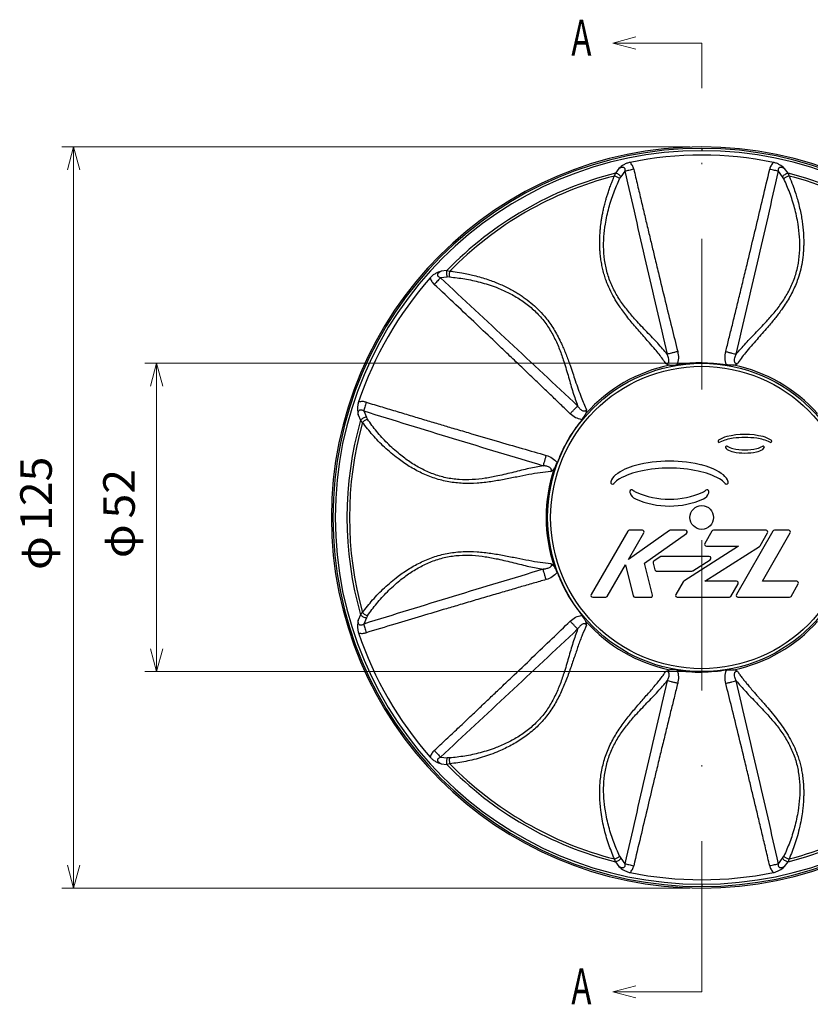
# Model space of a CAD drawing. Units: millimetres. Extents: x 14 to 288, y 13 to 191.
# Drawn here: x 14 to 81, y 62 to 145 of the extents above; entities that cross this region are included whole.
import ezdxf
from ezdxf.enums import TextEntityAlignment as Align

# ---------------------------------------------------------------- set-up
doc = ezdxf.new("R2010")
doc.units = ezdxf.units.MM
doc.linetypes.add('DASHDOT', pattern=[25.3, 12.7, -6.3, 0, -6.3])
doc.styles.add('寸法文字', font='txt')
doc.styles.add('通常文字', font='txt')

# ---------------------------------------------------------------- blocks, each defined once
blk = doc.blocks.new('FXTIP_ARROW_E')
at = {"color": 0, "linetype": 'Continuous', "lineweight": -2}
for q in [(-1, 0), (-0.966, 0.259), (-0.966, -0.259)]:
    blk.add_line((0, 0), q, dxfattribs=at)
blk = doc.blocks.new('FXTIP_ARROW_S')
at = {"color": 0, "linetype": 'Continuous', "lineweight": -2}
for q in [(-1, 0), (-0.966, 0.259), (-0.966, -0.259)]:
    blk.add_line((0, 0), q, dxfattribs=at)

msp = doc.modelspace()

# ---------------------------------------------------------------- linework, layer by layer
at = {"color": 7, "linetype": 'Continuous', "lineweight": 13}
for p, q in [((72, 143), (64.501, 143)), ((72, 63), (64.501, 63))]:
    msp.add_line(p, q, dxfattribs=at)
at = {"color": 7, "linetype": 'DASHDOT', "lineweight": 13}
msp.add_line((72, 63), (72, 143), dxfattribs=at)
at = {"color": 151, "linetype": 'Continuous', "lineweight": 13}
for p, q in [((71, 134.25), (18, 134.25)), ((19, 71.75), (19, 134.25)), ((71, 116), (25, 116)), ((26, 90), (26, 116)), ((71, 90), (25, 90)), ((71, 71.75), (18, 71.75))]:
    msp.add_line(p, q, dxfattribs=at)
at = {"color": 7, "linetype": 'Continuous', "lineweight": 25}
for p, q in [((72, 134.223), (72, 134.247)), ((64.633, 131.793), (64.718, 132.033)), ((65.009, 132.431), (64.718, 132.033)), ((65.521, 132.194), (65.177, 131.733)), ((78.823, 131.733), (78.479, 132.194)), ((79.282, 132.033), (78.991, 132.431)), ((79.282, 132.033), (79.367, 131.793)), ((65.073, 131.562), (65.177, 131.733)), ((78.927, 131.562), (78.823, 131.733)), ((50.498, 123.823), (50.008, 123.769)), ((50.498, 123.823), (50.748, 123.776)), ((50.528, 123.276), (49.957, 123.209)), ((50.728, 123.28), (50.528, 123.276)), ((68.994, 115.959), (69.299, 115.85)), ((74.701, 115.85), (75.006, 115.959)), ((43.017, 111.661), (43.216, 111.21)), ((43.477, 111.986), (43.705, 111.457)), ((43.801, 111.282), (43.705, 111.457)), ((62.28, 112.083), (62.222, 111.764)), ((43.381, 111.016), (43.216, 111.21)), ((65.946, 105.195), (65.946, 105.117)), ((72.606, 105.117), (72.606, 105.195)), ((65.761, 101.85), (62.672, 96.5)), ((69.285, 101.898), (65.82, 99.448)), ((65.82, 99.448), (67.12, 101.7)), ((66.99, 101.925), (65.891, 101.925)), ((67.178, 99.16), (70.704, 101.653)), ((70.617, 101.925), (69.372, 101.925)), ((72.867, 101.85), (72.266, 100.81)), ((77.426, 101.925), (72.997, 101.925)), ((78.014, 101.85), (74.925, 96.5)), ((76.93, 100.616), (77.556, 101.7)), ((77.117, 97.616), (79.475, 101.7)), ((79.345, 101.925), (78.144, 101.925)), ((75.112, 100.585), (70.482, 97.635)), ((72.25, 97.616), (76.881, 100.565)), ((72.396, 100.585), (75.112, 100.585)), ((68.486, 99.691), (67.957, 99.317)), ((72.639, 99.718), (68.572, 99.718)), ((59.274, 99.124), (59.521, 98.914)), ((64.031, 96.35), (65.56, 98.998)), ((65.56, 98.998), (66.219, 96.388)), ((67.859, 96.462), (67.178, 99.16)), ((67.898, 99.157), (68.039, 98.598)), ((71.254, 98.508), (72.719, 99.442)), ((68.184, 98.485), (71.173, 98.485)), ((70.433, 97.584), (69.807, 96.5)), ((74.938, 97.616), (72.25, 97.616)), ((74.467, 96.35), (75.068, 97.391)), ((80.015, 97.616), (77.117, 97.616)), ((79.544, 96.35), (80.145, 97.391)), ((62.802, 96.275), (63.901, 96.275)), ((66.364, 96.275), (67.714, 96.275)), ((69.937, 96.275), (74.337, 96.275)), ((75.055, 96.275), (79.414, 96.275)), ((43.216, 94.79), (43.017, 94.339)), ((43.216, 94.79), (43.381, 94.984)), ((43.801, 94.718), (43.705, 94.543)), ((43.705, 94.543), (43.477, 94.014)), ((68.994, 90.041), (69.299, 90.15)), ((75.006, 90.041), (74.701, 90.15)), ((49.957, 82.791), (50.528, 82.724)), ((50.008, 82.231), (50.498, 82.177)), ((50.748, 82.224), (50.498, 82.177)), ((50.728, 82.72), (50.528, 82.724)), ((64.718, 73.967), (64.633, 74.207)), ((64.718, 73.967), (65.009, 73.569)), ((65.073, 74.438), (65.177, 74.267)), ((65.177, 74.267), (65.521, 73.806)), ((78.479, 73.806), (78.823, 74.267)), ((78.823, 74.267), (78.927, 74.438)), ((78.991, 73.569), (79.282, 73.967)), ((79.367, 74.207), (79.282, 73.967)), ((72, 71.753), (72, 71.772))]:
    msp.add_line(p, q, dxfattribs=at)
for radius in [13, 12.75, 1]:
    msp.add_circle((72, 103), radius, dxfattribs=at)
for centre, radius, start, end in [((72, 103), 31.247, 90, 270), ((72, 103), 31.122, 90, 270), ((72, 103), 30.925, 90, 270), ((72, 103), 31.247, 270, 90), ((72, 103), 31.122, 270, 90), ((72, 103), 30.925, 270, 90), ((72, 103), 29.932, 104.0812, 135.9188), ((72, 103), 29.932, 44.0812, 75.9188), ((72, 103), 29.72, 104.35204, 135.64796), ((72, 103), 29.72, 44.35204, 75.64796), ((72, 103), 13.131, 101.87118, 138.12882), ((72, 103), 13.131, 41.87118, 78.12882), ((72, 103), 29.932, 164.0812, 195.9188), ((72, 103), 29.72, 164.35204, 195.64796), ((74.632, 107.685), 2.195, 103.80185, 123.28129), ((75.169, 105.938), 3.775, 97.94456, 115.73213), ((75.643, 103.567), 6.435, 76.19815, 103.80185), ((75.643, 102.537), 7.209, 82.05544, 97.94456), ((76.118, 105.938), 3.775, 64.26787, 82.05544), ((76.655, 107.685), 2.195, 56.71871, 76.19815), ((73.484, 109.433), 0.104, 123.28129, 295.73213), ((74.095, 108.928), 0.0937, 59.40718, 204.59539), ((74.326, 109.034), 0.348, 204.59539, 237.99811), ((74.989, 110.439), 1.662, 239.40718, 257.44334), ((75.643, 113.378), 4.673, 257.44334, 282.55666), ((76.298, 110.439), 1.662, 282.55666, 300.59282), ((77.192, 108.928), 0.0937, 335.40461, 120.59282), ((76.96, 109.034), 0.348, 302.00189, 335.40461), ((77.802, 109.433), 0.104, 244.26787, 56.71871), ((74.966, 110.057), 1.555, 237.99811, 259.01813), ((75.643, 113.548), 5.111, 259.01813, 280.98187), ((76.321, 110.057), 1.555, 280.98187, 302.00189), ((67.589, 102.72), 4.812, 104.23458, 126.53001), ((69.276, 96.069), 11.674, 75.76542, 104.23458), ((69.276, 95.189), 11.975, 78.31982, 101.68018), ((70.963, 102.72), 4.812, 53.46999, 75.76542), ((72, 103), 13.131, 161.87118, 198.12882), ((65.367, 105.719), 1.08, 126.53001, 164.80245), ((68.144, 100.665), 6.383, 101.68018, 118.9806), ((70.408, 100.665), 6.383, 61.0194, 78.31982), ((73.185, 105.719), 1.08, 15.19755, 53.46999), ((64.469, 105.963), 0.15, 164.80245, 319.67105), ((65.866, 104.777), 1.682, 118.9806, 139.67105), ((72.686, 104.777), 1.682, 40.32895, 61.0194), ((74.082, 105.963), 0.15, 220.32895, 15.19755), ((66.096, 105.195), 0.15, 46.79813, 180), ((66.096, 105.117), 0.15, 180, 197.60214), ((66.738, 105.32), 0.824, 197.60214, 246.17157), ((66.839, 105.986), 0.935, 226.79813, 246.3686), ((69.276, 111.556), 7.016, 246.3686, 293.6314), ((71.713, 105.986), 0.935, 293.6314, 313.20188), ((71.814, 105.32), 0.824, 293.82843, 342.3979), ((72.456, 105.195), 0.15, 0, 133.20188), ((72.456, 105.117), 0.15, 342.3979, 0), ((69.276, 111.067), 7.106, 246.17157, 293.82843), ((65.891, 101.775), 0.15, 90, 150), ((66.99, 101.775), 0.15, 330, 90), ((69.372, 101.775), 0.15, 90, 125.25534), ((70.617, 101.775), 0.15, 305.25534, 90), ((72.997, 101.775), 0.15, 90, 150), ((77.426, 101.775), 0.15, 330, 90), ((78.144, 101.775), 0.15, 90, 150), ((79.345, 101.775), 0.15, 330, 90), ((72.396, 100.735), 0.15, 150, 270), ((76.8, 100.691), 0.15, 302.49531, 330), ((68.572, 99.568), 0.15, 90, 125.25534), ((72.639, 99.568), 0.15, 302.49531, 90), ((68.043, 99.194), 0.15, 125.25534, 194.17352), ((68.184, 98.635), 0.15, 194.17352, 270), ((71.173, 98.635), 0.15, 270, 302.49531), ((70.563, 97.509), 0.15, 122.49531, 150), ((74.938, 97.466), 0.15, 329.99999, 90), ((80.015, 97.466), 0.15, 330.00001, 90), ((62.802, 96.425), 0.15, 150, 270), ((63.901, 96.425), 0.15, 270, 329.99999), ((66.364, 96.425), 0.15, 194.17353, 270), ((67.714, 96.425), 0.15, 270, 14.17352), ((69.937, 96.425), 0.15, 150, 270), ((74.337, 96.425), 0.15, 270, 329.99999), ((75.055, 96.425), 0.15, 150, 270), ((79.414, 96.425), 0.15, 270, 330.00001), ((72, 103), 13.131, 221.87118, 258.12882), ((72, 103), 13.131, 281.87119, 318.12882), ((72, 103), 29.72, 224.35204, 255.64796), ((72, 103), 29.72, 284.35204, 315.64796), ((72, 103), 29.932, 224.0812, 255.9188), ((72, 103), 29.932, 284.0812, 315.9188)]:
    msp.add_arc(centre, radius, start, end, dxfattribs=at)
for centre, major_axis, start_param, end_param in [((72, 103.027), (0, 30.523), 6.083893, 6.482478), ((71.977, 103.014), (26.433, -15.261), 2.9423, 3.340885), ((71.977, 102.986), (26.433, 15.261), 2.9423, 3.340885), ((72, 102.973), (0, 30.523), 2.9423, 3.340885)]:
    msp.add_ellipse(centre, major_axis=major_axis, ratio=1, start_param=start_param, end_param=end_param, dxfattribs=at)
for points, knots in [([(72, 134.122), (72, 134.106), (72, 134.079), (72, 133.972), (72, 133.925)], [0, 0, 0, 0, 0.56, 1, 1, 1, 1]), ([(65.957, 132.945), (65.863, 132.922), (65.673, 132.874), (65.331, 132.706), (65.138, 132.541), (65.009, 132.431)], [0, 0, 0, 0, 0.245076, 0.497086, 1, 1, 1, 1]), ([(66.263, 132.369), (66.232, 132.476), (66.17, 132.689), (66.028, 132.86), (65.957, 132.945)], [0, 0, 0, 0, 0.5007199, 1, 1, 1, 1]), ([(78.043, 132.945), (77.972, 132.86), (77.83, 132.689), (77.768, 132.476), (77.737, 132.369)], [0, 0, 0, 0, 0.4992849, 1, 1, 1, 1]), ([(78.991, 132.431), (78.862, 132.541), (78.669, 132.706), (78.327, 132.874), (78.136, 132.922), (78.043, 132.945)], [0, 0, 0, 0, 0.502915, 0.754954, 1, 1, 1, 1]), ([(65.177, 131.733), (65.148, 131.77), (65.091, 131.843), (64.975, 131.934), (64.847, 132.003), (64.761, 132.023), (64.718, 132.033)], [0, 0, 0, 0, 0.250001, 0.500002, 0.750001, 1, 1, 1, 1]), ([(65.009, 132.431), (65.079, 132.471), (65.177, 132.527), (65.306, 132.551), (65.368, 132.546), (65.407, 132.534), (65.443, 132.514), (65.472, 132.485), (65.495, 132.45), (65.517, 132.391), (65.53, 132.304), (65.524, 132.233), (65.521, 132.194)], [0, 0, 0, 0, 0.308453, 0.430165, 0.482808, 0.531378, 0.577844, 0.624664, 0.674429, 0.728648, 0.853439, 1, 1, 1, 1]), ([(66.263, 132.369), (66.193, 132.352), (66.052, 132.319), (65.851, 132.272), (65.667, 132.229), (65.569, 132.206), (65.521, 132.194)], [0, 0, 0, 0, 0.25, 0.5, 0.75, 1, 1, 1, 1]), ([(65.521, 132.194), (66.107, 129.623), (67.281, 124.477), (68.488, 119.34), (69.092, 116.771)], [0, 0, 0, 0, 0.499816, 1, 1, 1, 1]), ([(66.263, 132.369), (66.37, 131.919), (66.578, 131.033), (66.887, 129.727), (67.186, 128.467), (67.475, 127.253), (67.754, 126.085), (68.041, 124.886), (68.428, 123.278), (68.906, 121.306), (69.449, 119.088), (69.802, 117.67), (69.971, 116.99)], [0, 0, 0, 0, 0.087768, 0.172576, 0.254424, 0.333314, 0.409243, 0.482214, 0.567051, 0.722866, 0.867182, 1, 1, 1, 1]), ([(74.029, 116.99), (74.119, 117.354), (74.305, 118.099), (74.588, 119.242), (74.882, 120.439), (75.187, 121.688), (75.502, 122.99), (75.81, 124.267), (76.184, 125.823), (76.629, 127.689), (77.173, 129.978), (77.545, 131.555), (77.737, 132.369)], [0, 0, 0, 0, 0.071062, 0.145529, 0.2234, 0.304677, 0.389359, 0.477447, 0.553917, 0.692698, 0.841392, 1, 1, 1, 1]), ([(74.908, 116.771), (75.512, 119.34), (76.719, 124.477), (77.893, 129.623), (78.479, 132.194)], [0, 0, 0, 0, 0.500179, 1, 1, 1, 1]), ([(78.479, 132.194), (78.431, 132.206), (78.333, 132.229), (78.149, 132.272), (77.948, 132.319), (77.807, 132.352), (77.737, 132.369)], [0, 0, 0, 0, 0.25, 0.5, 0.75, 1, 1, 1, 1]), ([(78.479, 132.194), (78.476, 132.233), (78.47, 132.304), (78.483, 132.391), (78.505, 132.45), (78.528, 132.485), (78.557, 132.514), (78.593, 132.534), (78.632, 132.546), (78.694, 132.551), (78.823, 132.527), (78.921, 132.471), (78.991, 132.431)], [0, 0, 0, 0, 0.1465608, 0.2713521, 0.325571, 0.3753356, 0.4221563, 0.4686224, 0.517192, 0.5698346, 0.691547, 1, 1, 1, 1]), ([(68.994, 115.959), (68.904, 116.088), (68.72, 116.352), (68.405, 116.757), (68.031, 117.212), (67.636, 117.673), (67.219, 118.148), (66.829, 118.59), (66.435, 119.043), (66.051, 119.499), (65.685, 119.954), (65.344, 120.404), (64.98, 120.924), (64.603, 121.527), (64.232, 122.237), (63.965, 122.878), (63.78, 123.439), (63.654, 123.903), (63.554, 124.373), (63.478, 124.852), (63.431, 125.29), (63.405, 125.693), (63.394, 126.058), (63.395, 126.44), (63.41, 126.838), (63.439, 127.253), (63.479, 127.635), (63.527, 127.99), (63.58, 128.321), (63.646, 128.674), (63.725, 129.049), (63.82, 129.444), (63.905, 129.758), (63.973, 129.991), (64.019, 130.142), (64.07, 130.305), (64.126, 130.478), (64.188, 130.661), (64.28, 130.921), (64.391, 131.214), (64.507, 131.5), (64.58, 131.671), (64.617, 131.757), (64.629, 131.784), (64.633, 131.793)], [0, 0, 0, 0, 0.033611, 0.068738, 0.102679, 0.146926, 0.180827, 0.215562, 0.249474, 0.282957, 0.314944, 0.34543, 0.374425, 0.416464, 0.457848, 0.499661, 0.524198, 0.549431, 0.574252, 0.599017, 0.625067, 0.643369, 0.66266, 0.682962, 0.704296, 0.726683, 0.750144, 0.76714, 0.785646, 0.805677, 0.827245, 0.850366, 0.875056, 0.88355, 0.892803, 0.902818, 0.913598, 0.925145, 0.937462, 0.963266, 0.982318, 0.994572, 0.99814, 1, 1, 1, 1]), ([(69.092, 116.771), (68.831, 117.074), (68.313, 117.678), (67.383, 118.632), (66.504, 119.554), (65.721, 120.46), (65.068, 121.345), (64.508, 122.312), (64.085, 123.358), (63.822, 124.455), (63.712, 125.568), (63.731, 126.67), (63.87, 127.863), (64.147, 129.116), (64.558, 130.404), (64.901, 131.176), (65.073, 131.562)], [0, 0, 0, 0, 0.085852, 0.170651, 0.254686, 0.317283, 0.379484, 0.441296, 0.502878, 0.564506, 0.626402, 0.688401, 0.75043, 0.833464, 0.916572, 1, 1, 1, 1]), ([(65.073, 131.562), (65.044, 131.589), (64.987, 131.643), (64.876, 131.711), (64.755, 131.765), (64.674, 131.783), (64.633, 131.793)], [0, 0, 0, 0, 0.250003, 0.500004, 0.750003, 1, 1, 1, 1]), ([(74.907, 116.77), (75.167, 117.073), (75.685, 117.676), (76.614, 118.629), (77.494, 119.552), (78.277, 120.459), (78.931, 121.343), (79.491, 122.31), (79.914, 123.356), (80.178, 124.453), (80.289, 125.566), (80.269, 126.667), (80.131, 127.86), (79.854, 129.114), (79.443, 130.402), (79.1, 131.174), (78.928, 131.561)], [0, 0, 0, 0, 0.085599, 0.170518, 0.254637, 0.317272, 0.379466, 0.441285, 0.502871, 0.564534, 0.626351, 0.688343, 0.750383, 0.833381, 0.916665, 1, 1, 1, 1]), ([(79.368, 131.791), (79.368, 131.79), (79.371, 131.784), (79.381, 131.762), (79.415, 131.683), (79.543, 131.383), (79.726, 130.914), (79.922, 130.34), (80.086, 129.801), (80.23, 129.253), (80.355, 128.682), (80.449, 128.161), (80.52, 127.66), (80.569, 127.169), (80.599, 126.677), (80.608, 126.209), (80.599, 125.764), (80.565, 125.207), (80.482, 124.533), (80.314, 123.744), (80.096, 123.043), (79.847, 122.424), (79.586, 121.884), (79.293, 121.36), (79.002, 120.901), (78.721, 120.496), (78.455, 120.137), (78.172, 119.775), (77.873, 119.409), (77.515, 118.984), (77.108, 118.518), (76.636, 117.984), (76.159, 117.438), (75.714, 116.907), (75.323, 116.413), (75.113, 116.111), (75.006, 115.959)], [0, 0, 0, 0, 0.00015, 0.0013, 0.004465, 0.016386, 0.062447, 0.096845, 0.124953, 0.161501, 0.194475, 0.223926, 0.249901, 0.277941, 0.304432, 0.329411, 0.352915, 0.374979, 0.417606, 0.458993, 0.500342, 0.531397, 0.56255, 0.593924, 0.625616, 0.648679, 0.672708, 0.69771, 0.723686, 0.750633, 0.790703, 0.829199, 0.875373, 0.921677, 0.960294, 1, 1, 1, 1]), ([(79.367, 131.793), (79.326, 131.783), (79.245, 131.765), (79.124, 131.711), (79.013, 131.644), (78.956, 131.589), (78.927, 131.562)], [0, 0, 0, 0, 0.249996, 0.499994, 0.749995, 1, 1, 1, 1]), ([(50.008, 123.769), (49.848, 123.713), (49.608, 123.628), (49.292, 123.416), (49.155, 123.275), (49.088, 123.206)], [0, 0, 0, 0, 0.502915, 0.754954, 1, 1, 1, 1]), ([(49.957, 123.209), (49.922, 123.225), (49.857, 123.255), (49.788, 123.31), (49.749, 123.359), (49.729, 123.396), (49.719, 123.436), (49.719, 123.476), (49.729, 123.517), (49.755, 123.572), (49.84, 123.672), (49.938, 123.729), (50.008, 123.769)], [0, 0, 0, 0, 0.146557, 0.271333, 0.325557, 0.375304, 0.422117, 0.468572, 0.517131, 0.569804, 0.691642, 1, 1, 1, 1]), ([(50.498, 123.823), (50.485, 123.781), (50.46, 123.696), (50.455, 123.551), (50.476, 123.405), (50.511, 123.319), (50.528, 123.276)], [0, 0, 0, 0, 0.249999, 0.499998, 0.749999, 1, 1, 1, 1]), ([(50.748, 123.776), (50.736, 123.736), (50.711, 123.657), (50.697, 123.525), (50.701, 123.396), (50.719, 123.319), (50.728, 123.28)], [0, 0, 0, 0, 0.249996, 0.499994, 0.749995, 1, 1, 1, 1]), ([(50.75, 123.776), (50.751, 123.776), (50.758, 123.776), (50.781, 123.773), (50.867, 123.763), (51.191, 123.724), (51.688, 123.648), (52.284, 123.531), (52.833, 123.403), (53.379, 123.254), (53.936, 123.077), (54.434, 122.897), (54.904, 122.708), (55.354, 122.506), (55.794, 122.286), (56.205, 122.059), (56.585, 121.83), (57.051, 121.521), (57.593, 121.113), (58.192, 120.572), (58.69, 120.033), (59.102, 119.508), (59.439, 119.012), (59.746, 118.496), (59.999, 118.014), (60.208, 117.568), (60.386, 117.159), (60.558, 116.732), (60.726, 116.291), (60.915, 115.768), (61.115, 115.182), (61.341, 114.507), (61.576, 113.821), (61.814, 113.17), (62.046, 112.584), (62.202, 112.251), (62.28, 112.083)], [0, 0, 0, 0, 0.00015, 0.0013, 0.004465, 0.016386, 0.062447, 0.096845, 0.124953, 0.161501, 0.194475, 0.223926, 0.249901, 0.277941, 0.304432, 0.329411, 0.352915, 0.374979, 0.417606, 0.458993, 0.500342, 0.531397, 0.56255, 0.593924, 0.625616, 0.648679, 0.672708, 0.69771, 0.723686, 0.750633, 0.790703, 0.829199, 0.875373, 0.921677, 0.960294, 1, 1, 1, 1]), ([(49.088, 123.206), (49.126, 123.102), (49.203, 122.893), (49.357, 122.733), (49.434, 122.653)], [0, 0, 0, 0, 0.499284, 1, 1, 1, 1]), ([(61.528, 112.404), (59.605, 114.212), (55.76, 117.826), (51.891, 121.415), (49.957, 123.209)], [0, 0, 0, 0, 0.500176, 1, 1, 1, 1]), ([(50.728, 123.28), (51.148, 123.236), (51.989, 123.147), (53.31, 122.859), (54.535, 122.472), (55.637, 121.995), (56.6, 121.462), (57.509, 120.809), (58.327, 120.033), (59.022, 119.144), (59.58, 118.175), (60.019, 117.167), (60.413, 116.035), (60.772, 114.811), (61.133, 113.529), (61.396, 112.779), (61.528, 112.403)], [0, 0, 0, 0, 0.083335, 0.166619, 0.249617, 0.311657, 0.373649, 0.435467, 0.497129, 0.558715, 0.620534, 0.682727, 0.745363, 0.829482, 0.9144, 1, 1, 1, 1]), ([(60.898, 111.752), (60.629, 112.013), (60.076, 112.546), (59.227, 113.363), (58.338, 114.216), (57.408, 115.104), (56.439, 116.028), (55.487, 116.934), (54.328, 118.034), (52.934, 119.353), (51.224, 120.968), (50.043, 122.079), (49.434, 122.653)], [0, 0, 0, 0, 0.071119, 0.145621, 0.223506, 0.304774, 0.389425, 0.47746, 0.553867, 0.692586, 0.841297, 1, 1, 1, 1]), ([(68.994, 115.959), (69.011, 115.959), (69.043, 115.959), (69.09, 115.97), (69.131, 115.991), (69.167, 116.02), (69.195, 116.059), (69.224, 116.122), (69.247, 116.265), (69.21, 116.497), (69.133, 116.674), (69.092, 116.771)], [0, 0, 0, 0, 0.050365, 0.096612, 0.140498, 0.184091, 0.229546, 0.278709, 0.390457, 0.667, 1, 1, 1, 1]), ([(69.971, 116.99), (70.008, 116.802), (70.081, 116.427), (69.967, 116.061), (69.911, 115.879)], [0, 0, 0, 0, 0.501314, 1, 1, 1, 1]), ([(74.089, 115.878), (74.033, 116.061), (73.919, 116.426), (73.992, 116.802), (74.029, 116.99)], [0, 0, 0, 0, 0.499122, 1, 1, 1, 1]), ([(74.029, 116.99), (74.12, 116.968), (74.304, 116.922), (74.557, 116.859), (74.771, 116.805), (74.863, 116.782), (74.908, 116.771)], [0, 0, 0, 0, 0.25, 0.499999, 0.749999, 1, 1, 1, 1]), ([(75.006, 115.959), (74.989, 115.959), (74.957, 115.959), (74.91, 115.97), (74.868, 115.99), (74.833, 116.02), (74.805, 116.059), (74.776, 116.122), (74.753, 116.265), (74.79, 116.497), (74.867, 116.674), (74.908, 116.771)], [0, 0, 0, 0, 0.050548, 0.097037, 0.140908, 0.184364, 0.22994, 0.279111, 0.390506, 0.66726, 1, 1, 1, 1]), ([(69.299, 115.849), (69.378, 115.843), (69.576, 115.826), (69.786, 115.859), (69.911, 115.878)], [0, 0, 0, 0, 0.402159, 1, 1, 1, 1]), ([(72, 116.046), (71.666, 116.04), (70.966, 116.027), (70.273, 115.929), (69.911, 115.878)], [0, 0, 0, 0, 0.477111, 1, 1, 1, 1]), ([(72, 116.046), (72.334, 116.04), (73.034, 116.027), (73.727, 115.929), (74.089, 115.878)], [0, 0, 0, 0, 0.477103, 1, 1, 1, 1]), ([(74.701, 115.85), (74.622, 115.843), (74.424, 115.826), (74.214, 115.859), (74.089, 115.878)], [0, 0, 0, 0, 0.4025032, 1, 1, 1, 1]), ([(43.045, 112.74), (43.019, 112.647), (42.965, 112.458), (42.94, 112.078), (42.986, 111.828), (43.017, 111.661)], [0, 0, 0, 0, 0.245112, 0.497164, 1, 1, 1, 1]), ([(43.697, 112.716), (43.589, 112.743), (43.373, 112.796), (43.154, 112.758), (43.045, 112.74)], [0, 0, 0, 0, 0.500716, 1, 1, 1, 1]), ([(43.697, 112.716), (44.141, 112.583), (45.012, 112.321), (46.298, 111.936), (47.538, 111.564), (48.734, 111.207), (49.885, 110.865), (51.066, 110.514), (52.651, 110.046), (54.598, 109.474), (56.79, 108.835), (58.196, 108.432), (58.87, 108.238)], [0, 0, 0, 0, 0.087799, 0.172626, 0.254483, 0.33337, 0.409285, 0.48223, 0.566978, 0.722686, 0.867026, 1, 1, 1, 1]), ([(62.281, 112.084), (62.264, 112.055), (62.238, 112.015), (62.184, 111.979), (62.141, 111.964), (62.094, 111.959), (62.024, 111.965), (61.889, 112.017), (61.707, 112.165), (61.591, 112.32), (61.528, 112.404)], [0, 0, 0, 0, 0.097685, 0.141556, 0.184979, 0.230496, 0.279626, 0.390908, 0.667443, 1, 1, 1, 1]), ([(43.017, 111.661), (43.017, 111.742), (43.017, 111.855), (43.061, 111.978), (43.097, 112.029), (43.127, 112.058), (43.162, 112.078), (43.201, 112.089), (43.243, 112.091), (43.305, 112.081), (43.387, 112.048), (43.445, 112.008), (43.477, 111.986)], [0, 0, 0, 0, 0.308359, 0.430196, 0.482868, 0.531428, 0.577883, 0.624696, 0.674442, 0.728667, 0.853443, 1, 1, 1, 1]), ([(43.705, 111.457), (43.659, 111.451), (43.567, 111.438), (43.43, 111.383), (43.306, 111.306), (43.246, 111.242), (43.216, 111.21)], [0, 0, 0, 0, 0.250001, 0.500002, 0.750001, 1, 1, 1, 1]), ([(43.801, 111.282), (43.763, 111.271), (43.687, 111.248), (43.573, 111.186), (43.467, 111.108), (43.41, 111.047), (43.381, 111.016)], [0, 0, 0, 0, 0.2500033, 0.5000044, 0.7500027, 1, 1, 1, 1]), ([(43.477, 111.986), (45.998, 111.208), (51.041, 109.651), (56.093, 108.129), (58.62, 107.367)], [0, 0, 0, 0, 0.499824, 1, 1, 1, 1]), ([(58.62, 107.367), (58.227, 107.293), (57.445, 107.146), (56.154, 106.818), (54.916, 106.517), (53.74, 106.293), (52.647, 106.169), (51.529, 106.168), (50.413, 106.325), (49.331, 106.645), (48.311, 107.106), (47.367, 107.674), (46.403, 108.391), (45.456, 109.257), (44.547, 110.257), (44.05, 110.94), (43.801, 111.282)], [0, 0, 0, 0, 0.085852, 0.170651, 0.254686, 0.317283, 0.379484, 0.441296, 0.502878, 0.564506, 0.626402, 0.688401, 0.75043, 0.833464, 0.916572, 1, 1, 1, 1]), ([(61.892, 111.248), (61.705, 111.291), (61.332, 111.375), (61.043, 111.626), (60.898, 111.752)], [0, 0, 0, 0, 0.498982, 1, 1, 1, 1]), ([(61.892, 111.248), (61.992, 111.373), (62.126, 111.539), (62.203, 111.72), (62.222, 111.764)], [0, 0, 0, 0, 0.754254, 1, 1, 1, 1]), ([(59.274, 106.876), (58.979, 106.847), (58.389, 106.79), (57.415, 106.618), (56.394, 106.414), (55.326, 106.198), (54.211, 106.007), (53.053, 105.875), (51.859, 105.852), (50.655, 105.98), (49.475, 106.277), (48.356, 106.727), (47.316, 107.297), (46.254, 108.026), (45.21, 108.916), (44.205, 109.951), (43.656, 110.661), (43.381, 111.016)], [0, 0, 0, 0, 0.062448, 0.124962, 0.187233, 0.249542, 0.311961, 0.374518, 0.437117, 0.49975, 0.562389, 0.625103, 0.687762, 0.750172, 0.833462, 0.916638, 1, 1, 1, 1]), ([(61.892, 111.248), (61.687, 110.985), (61.158, 110.304), (60.426, 109.106), (60.011, 108.124), (59.803, 107.63)], [0, 0, 0, 0, 0.238614, 0.616449, 1, 1, 1, 1]), ([(58.87, 108.238), (59.051, 108.176), (59.413, 108.051), (59.673, 107.77), (59.803, 107.63)], [0, 0, 0, 0, 0.501018, 1, 1, 1, 1]), ([(59.274, 106.876), (59.283, 106.891), (59.299, 106.919), (59.313, 106.965), (59.316, 107.011), (59.308, 107.057), (59.288, 107.1), (59.248, 107.156), (59.136, 107.248), (58.916, 107.332), (58.725, 107.354), (58.62, 107.367)], [0, 0, 0, 0, 0.050547, 0.097036, 0.140906, 0.184362, 0.229937, 0.279108, 0.390471, 0.667205, 1, 1, 1, 1]), ([(59.521, 107.086), (59.567, 107.151), (59.68, 107.314), (59.757, 107.512), (59.803, 107.63)], [0, 0, 0, 0, 0.402505, 1, 1, 1, 1]), ([(59.274, 106.876), (59.312, 106.901), (59.398, 106.959), (59.477, 107.04), (59.521, 107.086)], [0, 0, 0, 0, 0.434523, 1, 1, 1, 1]), ([(43.381, 94.984), (43.656, 95.339), (44.205, 96.049), (45.21, 97.084), (46.255, 97.975), (47.317, 98.704), (48.357, 99.273), (49.476, 99.724), (50.655, 100.02), (51.86, 100.148), (53.054, 100.125), (54.213, 99.993), (55.328, 99.801), (56.398, 99.585), (57.418, 99.382), (58.392, 99.209), (58.98, 99.152), (59.274, 99.124)], [0, 0, 0, 0, 0.083279, 0.166631, 0.249882, 0.312331, 0.374949, 0.43762, 0.500292, 0.562929, 0.625533, 0.688107, 0.750564, 0.812954, 0.875344, 0.937706, 1, 1, 1, 1]), ([(43.801, 94.718), (44.049, 95.06), (44.547, 95.743), (45.457, 96.743), (46.404, 97.611), (47.368, 98.327), (48.312, 98.894), (49.331, 99.356), (50.413, 99.675), (51.53, 99.832), (52.648, 99.831), (53.741, 99.707), (54.918, 99.482), (56.157, 99.182), (57.448, 98.853), (58.229, 98.706), (58.621, 98.633)], [0, 0, 0, 0, 0.083335, 0.166619, 0.249617, 0.311657, 0.373649, 0.435467, 0.497129, 0.558715, 0.620534, 0.682727, 0.745363, 0.829482, 0.9144, 1, 1, 1, 1]), ([(59.274, 99.124), (59.283, 99.109), (59.299, 99.081), (59.313, 99.035), (59.316, 98.989), (59.308, 98.943), (59.288, 98.9), (59.248, 98.844), (59.136, 98.752), (58.916, 98.668), (58.725, 98.646), (58.62, 98.633)], [0, 0, 0, 0, 0.050548, 0.097037, 0.140908, 0.184364, 0.22994, 0.279111, 0.390506, 0.66726, 1, 1, 1, 1]), ([(59.803, 98.37), (59.745, 98.52), (59.668, 98.718), (59.55, 98.875), (59.521, 98.914)], [0, 0, 0, 0, 0.752556, 1, 1, 1, 1]), ([(58.62, 98.633), (56.093, 97.871), (51.041, 96.349), (45.998, 94.792), (43.477, 94.014)], [0, 0, 0, 0, 0.500179, 1, 1, 1, 1]), ([(58.87, 97.762), (58.844, 97.853), (58.792, 98.035), (58.72, 98.285), (58.659, 98.497), (58.633, 98.588), (58.62, 98.633)], [0, 0, 0, 0, 0.25, 0.499999, 0.749999, 1, 1, 1, 1]), ([(59.803, 98.37), (59.673, 98.23), (59.413, 97.949), (59.051, 97.824), (58.87, 97.762)], [0, 0, 0, 0, 0.499114, 1, 1, 1, 1]), ([(59.803, 98.37), (59.928, 98.061), (60.254, 97.263), (60.925, 96.029), (61.568, 95.18), (61.892, 94.752)], [0, 0, 0, 0, 0.238612, 0.616448, 1, 1, 1, 1]), ([(58.87, 97.762), (58.509, 97.658), (57.772, 97.447), (56.64, 97.12), (55.457, 96.776), (54.223, 96.416), (52.937, 96.038), (51.677, 95.666), (50.143, 95.212), (48.304, 94.665), (46.05, 93.991), (44.498, 93.524), (43.697, 93.284)], [0, 0, 0, 0, 0.071062, 0.145529, 0.2234, 0.304677, 0.389359, 0.477447, 0.553917, 0.692698, 0.841392, 1, 1, 1, 1]), ([(43.216, 94.79), (43.246, 94.758), (43.306, 94.694), (43.43, 94.617), (43.567, 94.562), (43.659, 94.549), (43.705, 94.543)], [0, 0, 0, 0, 0.249999, 0.499998, 0.749999, 1, 1, 1, 1]), ([(43.381, 94.984), (43.41, 94.953), (43.467, 94.892), (43.573, 94.814), (43.687, 94.752), (43.763, 94.729), (43.801, 94.718)], [0, 0, 0, 0, 0.249996, 0.499994, 0.749995, 1, 1, 1, 1]), ([(60.898, 94.248), (61.043, 94.374), (61.332, 94.625), (61.705, 94.709), (61.892, 94.752)], [0, 0, 0, 0, 0.501018, 1, 1, 1, 1]), ([(62.222, 94.236), (62.188, 94.308), (62.104, 94.488), (61.971, 94.653), (61.892, 94.752)], [0, 0, 0, 0, 0.402503, 1, 1, 1, 1]), ([(43.017, 94.339), (42.986, 94.172), (42.94, 93.922), (42.965, 93.542), (43.019, 93.353), (43.045, 93.26)], [0, 0, 0, 0, 0.502781, 0.75489, 1, 1, 1, 1]), ([(43.477, 94.014), (43.445, 93.992), (43.387, 93.952), (43.305, 93.919), (43.243, 93.909), (43.201, 93.911), (43.162, 93.922), (43.127, 93.942), (43.097, 93.971), (43.061, 94.022), (43.017, 94.145), (43.017, 94.258), (43.017, 94.339)], [0, 0, 0, 0, 0.146561, 0.271352, 0.325571, 0.375336, 0.422156, 0.468622, 0.517192, 0.569835, 0.691547, 1, 1, 1, 1]), ([(43.477, 94.014), (43.492, 93.966), (43.521, 93.87), (43.575, 93.689), (43.635, 93.491), (43.676, 93.353), (43.697, 93.284)], [0, 0, 0, 0, 0.25, 0.5, 0.75, 1, 1, 1, 1]), ([(49.434, 83.347), (49.771, 83.665), (50.434, 84.289), (51.41, 85.209), (52.352, 86.098), (53.259, 86.955), (54.131, 87.78), (55.025, 88.628), (56.224, 89.766), (57.692, 91.166), (59.342, 92.745), (60.394, 93.761), (60.898, 94.248)], [0, 0, 0, 0, 0.087799, 0.172626, 0.254483, 0.33337, 0.409285, 0.48223, 0.566978, 0.722686, 0.867026, 1, 1, 1, 1]), ([(62.28, 93.917), (62.158, 93.648), (61.912, 93.108), (61.575, 92.178), (61.24, 91.192), (60.893, 90.159), (60.501, 89.098), (60.036, 88.029), (59.46, 86.984), (58.747, 86.004), (57.9, 85.131), (56.95, 84.387), (55.937, 83.771), (54.774, 83.216), (53.481, 82.757), (52.083, 82.404), (51.194, 82.284), (50.748, 82.224)], [0, 0, 0, 0, 0.062448, 0.124962, 0.187233, 0.249542, 0.311961, 0.374518, 0.437117, 0.49975, 0.562389, 0.625103, 0.687762, 0.750172, 0.833462, 0.916638, 1, 1, 1, 1]), ([(62.28, 93.917), (62.272, 93.932), (62.256, 93.96), (62.223, 93.995), (62.184, 94.021), (62.141, 94.036), (62.094, 94.041), (62.024, 94.035), (61.889, 93.983), (61.707, 93.835), (61.591, 93.68), (61.528, 93.596)], [0, 0, 0, 0, 0.050547, 0.097036, 0.140906, 0.184362, 0.229938, 0.279108, 0.390471, 0.667205, 1, 1, 1, 1]), ([(62.28, 93.917), (62.278, 93.962), (62.271, 94.066), (62.24, 94.175), (62.222, 94.236)], [0, 0, 0, 0, 0.4345227, 1, 1, 1, 1]), ([(43.045, 93.26), (43.154, 93.242), (43.373, 93.204), (43.589, 93.257), (43.697, 93.284)], [0, 0, 0, 0, 0.49928, 1, 1, 1, 1]), ([(49.957, 82.791), (51.891, 84.585), (55.76, 88.174), (59.605, 91.788), (61.528, 93.596)], [0, 0, 0, 0, 0.499824, 1, 1, 1, 1]), ([(61.528, 93.596), (61.395, 93.219), (61.132, 92.468), (60.771, 91.186), (60.412, 89.963), (60.018, 88.832), (59.579, 87.824), (59.021, 86.856), (58.327, 85.967), (57.509, 85.19), (56.6, 84.538), (55.636, 84.004), (54.533, 83.528), (53.31, 83.141), (51.989, 82.853), (51.149, 82.764), (50.728, 82.72)], [0, 0, 0, 0, 0.085852, 0.170651, 0.254686, 0.317283, 0.379484, 0.441296, 0.502878, 0.564506, 0.626402, 0.688401, 0.75043, 0.833464, 0.916572, 1, 1, 1, 1]), ([(64.632, 74.209), (64.462, 74.624), (64.121, 75.456), (63.727, 76.843), (63.479, 78.193), (63.379, 79.477), (63.406, 80.663), (63.576, 81.857), (63.909, 83.026), (64.4, 84.134), (65.018, 85.155), (65.711, 86.093), (66.435, 86.963), (67.157, 87.781), (67.843, 88.563), (68.479, 89.32), (68.822, 89.801), (68.994, 90.041)], [0, 0, 0, 0, 0.0832791, 0.1666314, 0.2498825, 0.3123321, 0.37495, 0.4376216, 0.5002941, 0.5629314, 0.6255352, 0.6881084, 0.7505653, 0.8129552, 0.8753453, 0.9377068, 1, 1, 1, 1]), ([(68.994, 90.041), (69.01, 90.037), (69.035, 90.032), (69.065, 90.027), (69.078, 90.028), (69.086, 90.029), (69.091, 90.028), (69.101, 90.024), (69.128, 90.012), (69.172, 89.978), (69.22, 89.9), (69.249, 89.738), (69.209, 89.5), (69.132, 89.323), (69.092, 89.229)], [0, 0, 0, 0, 0.049035, 0.073884, 0.087297, 0.093492, 0.099523, 0.10277, 0.125411, 0.184984, 0.259018, 0.390562, 0.677283, 1, 1, 1, 1]), ([(69.911, 90.122), (69.752, 90.146), (69.541, 90.179), (69.346, 90.156), (69.299, 90.151)], [0, 0, 0, 0, 0.75699, 1, 1, 1, 1]), ([(69.911, 90.122), (69.945, 90.031), (70.01, 89.854), (70.054, 89.475), (70.005, 89.196), (69.971, 89.01)], [0, 0, 0, 0, 0.255857, 0.50027, 1, 1, 1, 1]), ([(69.911, 90.122), (70.241, 90.075), (70.934, 89.976), (71.634, 89.961), (72, 89.954)], [0, 0, 0, 0, 0.477103, 1, 1, 1, 1]), ([(74.089, 90.122), (73.758, 90.075), (73.066, 89.976), (72.366, 89.961), (72, 89.954)], [0, 0, 0, 0, 0.477111, 1, 1, 1, 1]), ([(72, 90), (72, 89.998), (72, 89.994), (72, 89.967), (72, 89.954)], [0, 0, 0, 0, 0.495772, 1, 1, 1, 1]), ([(74.029, 89.01), (73.992, 89.198), (73.919, 89.573), (74.033, 89.939), (74.089, 90.121)], [0, 0, 0, 0, 0.5013141, 1, 1, 1, 1]), ([(74.089, 90.122), (74.247, 90.146), (74.458, 90.178), (74.653, 90.156), (74.701, 90.151)], [0, 0, 0, 0, 0.751988, 1, 1, 1, 1]), ([(74.908, 89.229), (74.867, 89.326), (74.79, 89.503), (74.753, 89.735), (74.776, 89.878), (74.805, 89.941), (74.833, 89.98), (74.869, 90.009), (74.91, 90.03), (74.957, 90.041), (74.989, 90.041), (75.006, 90.041)], [0, 0, 0, 0, 0.333, 0.609543, 0.721291, 0.770454, 0.815909, 0.859502, 0.903388, 0.949635, 1, 1, 1, 1]), ([(75.006, 90.041), (75.062, 89.959), (75.181, 89.787), (75.377, 89.524), (75.581, 89.261), (75.805, 88.986), (76.065, 88.674), (76.35, 88.344), (76.61, 88.046), (76.844, 87.782), (77.076, 87.519), (77.324, 87.237), (77.659, 86.849), (78.07, 86.359), (78.542, 85.754), (78.987, 85.129), (79.398, 84.468), (79.769, 83.757), (80.033, 83.126), (80.212, 82.585), (80.335, 82.137), (80.438, 81.665), (80.519, 81.17), (80.569, 80.717), (80.595, 80.307), (80.607, 79.942), (80.606, 79.56), (80.591, 79.161), (80.562, 78.746), (80.51, 78.251), (80.42, 77.649), (80.274, 76.919), (80.084, 76.181), (79.862, 75.472), (79.63, 74.821), (79.455, 74.411), (79.367, 74.206)], [0, 0, 0, 0, 0.021357, 0.044967, 0.067523, 0.087699, 0.113798, 0.144363, 0.167895, 0.184832, 0.206801, 0.228927, 0.249384, 0.293692, 0.335356, 0.374386, 0.416689, 0.458372, 0.499691, 0.522774, 0.546785, 0.571791, 0.59786, 0.625061, 0.643342, 0.662623, 0.682927, 0.704273, 0.726684, 0.750181, 0.785566, 0.827221, 0.875265, 0.916595, 0.958174, 1, 1, 1, 1]), ([(65.073, 74.438), (64.901, 74.824), (64.558, 75.596), (64.147, 76.884), (63.869, 78.138), (63.731, 79.331), (63.711, 80.433), (63.822, 81.546), (64.086, 82.643), (64.508, 83.689), (65.068, 84.656), (65.722, 85.541), (66.505, 86.448), (67.386, 87.371), (68.315, 88.324), (68.833, 88.927), (69.093, 89.23)], [0, 0, 0, 0, 0.083335, 0.166619, 0.249617, 0.311657, 0.373649, 0.435467, 0.497129, 0.558715, 0.620534, 0.682727, 0.745363, 0.829481, 0.9144, 1, 1, 1, 1]), ([(69.092, 89.229), (68.488, 86.66), (67.281, 81.523), (66.107, 76.377), (65.521, 73.806)], [0, 0, 0, 0, 0.500179, 1, 1, 1, 1]), ([(69.971, 89.01), (69.881, 88.646), (69.695, 87.901), (69.412, 86.758), (69.118, 85.561), (68.813, 84.312), (68.498, 83.01), (68.19, 81.733), (67.816, 80.177), (67.371, 78.311), (66.827, 76.022), (66.455, 74.445), (66.263, 73.631)], [0, 0, 0, 0, 0.071062, 0.145529, 0.2234, 0.304677, 0.389359, 0.477447, 0.553917, 0.692698, 0.841392, 1, 1, 1, 1]), ([(69.971, 89.01), (69.88, 89.032), (69.696, 89.078), (69.443, 89.141), (69.229, 89.195), (69.137, 89.218), (69.092, 89.229)], [0, 0, 0, 0, 0.25, 0.499999, 0.749999, 1, 1, 1, 1]), ([(77.737, 73.631), (77.63, 74.082), (77.422, 74.968), (77.113, 76.274), (76.814, 77.534), (76.525, 78.748), (76.246, 79.916), (75.959, 81.114), (75.573, 82.72), (75.095, 84.692), (74.552, 86.91), (74.198, 88.329), (74.029, 89.01)], [0, 0, 0, 0, 0.087809, 0.172643, 0.254503, 0.333388, 0.409298, 0.482233, 0.566983, 0.722698, 0.867036, 1, 1, 1, 1]), ([(74.908, 89.229), (75.167, 88.927), (75.685, 88.324), (76.615, 87.372), (77.496, 86.449), (78.278, 85.54), (78.931, 84.655), (79.49, 83.686), (79.916, 82.642), (80.176, 81.545), (80.289, 80.432), (80.269, 79.33), (80.132, 78.136), (79.853, 76.882), (79.441, 75.594), (79.098, 74.823), (78.927, 74.437)], [0, 0, 0, 0, 0.085529, 0.170411, 0.254661, 0.317278, 0.379488, 0.441333, 0.502926, 0.564532, 0.626372, 0.688359, 0.750444, 0.833567, 0.916843, 1, 1, 1, 1]), ([(78.479, 73.806), (77.893, 76.377), (76.719, 81.523), (75.512, 86.66), (74.908, 89.229)], [0, 0, 0, 0, 0.499824, 1, 1, 1, 1]), ([(49.434, 83.347), (49.357, 83.267), (49.203, 83.107), (49.126, 82.898), (49.088, 82.794)], [0, 0, 0, 0, 0.500709, 1, 1, 1, 1]), ([(49.088, 82.794), (49.155, 82.725), (49.292, 82.583), (49.609, 82.372), (49.848, 82.287), (50.008, 82.231)], [0, 0, 0, 0, 0.245463, 0.497972, 1, 1, 1, 1]), ([(50.008, 82.231), (49.938, 82.271), (49.84, 82.328), (49.755, 82.428), (49.729, 82.483), (49.719, 82.524), (49.719, 82.564), (49.729, 82.604), (49.749, 82.641), (49.788, 82.69), (49.857, 82.745), (49.922, 82.775), (49.957, 82.791)], [0, 0, 0, 0, 0.308359, 0.430196, 0.482868, 0.531428, 0.577883, 0.624696, 0.674442, 0.728667, 0.853443, 1, 1, 1, 1]), ([(50.528, 82.724), (50.511, 82.681), (50.476, 82.595), (50.455, 82.449), (50.46, 82.304), (50.485, 82.219), (50.498, 82.177)], [0, 0, 0, 0, 0.2500011, 0.5000017, 0.7500013, 1, 1, 1, 1]), ([(50.728, 82.72), (50.719, 82.681), (50.701, 82.604), (50.697, 82.475), (50.712, 82.344), (50.736, 82.264), (50.748, 82.224)], [0, 0, 0, 0, 0.250003, 0.500004, 0.750003, 1, 1, 1, 1]), ([(64.633, 74.207), (64.674, 74.217), (64.755, 74.235), (64.876, 74.289), (64.987, 74.356), (65.044, 74.411), (65.073, 74.438)], [0, 0, 0, 0, 0.249996, 0.499994, 0.749995, 1, 1, 1, 1]), ([(64.718, 73.967), (64.761, 73.977), (64.847, 73.997), (64.975, 74.066), (65.091, 74.157), (65.148, 74.23), (65.177, 74.267)], [0, 0, 0, 0, 0.249999, 0.499998, 0.749999, 1, 1, 1, 1]), ([(78.823, 74.267), (78.852, 74.23), (78.909, 74.157), (79.025, 74.066), (79.153, 73.997), (79.239, 73.977), (79.282, 73.967)], [0, 0, 0, 0, 0.250001, 0.500002, 0.750001, 1, 1, 1, 1]), ([(78.927, 74.437), (78.956, 74.41), (79.013, 74.356), (79.124, 74.289), (79.245, 74.235), (79.326, 74.216), (79.367, 74.207)], [0, 0, 0, 0, 0.250004, 0.500006, 0.750003, 1, 1, 1, 1]), ([(65.521, 73.806), (65.524, 73.767), (65.53, 73.696), (65.517, 73.609), (65.495, 73.55), (65.472, 73.515), (65.443, 73.486), (65.407, 73.466), (65.368, 73.454), (65.306, 73.449), (65.177, 73.473), (65.079, 73.529), (65.009, 73.569)], [0, 0, 0, 0, 0.146561, 0.271352, 0.325571, 0.375336, 0.422156, 0.468622, 0.517192, 0.569835, 0.691547, 1, 1, 1, 1]), ([(65.009, 73.569), (65.138, 73.459), (65.331, 73.294), (65.673, 73.126), (65.864, 73.078), (65.957, 73.055)], [0, 0, 0, 0, 0.502915, 0.754954, 1, 1, 1, 1]), ([(65.521, 73.806), (65.569, 73.794), (65.667, 73.771), (65.851, 73.728), (66.052, 73.681), (66.193, 73.648), (66.263, 73.631)], [0, 0, 0, 0, 0.25, 0.5, 0.75, 1, 1, 1, 1]), ([(65.957, 73.055), (66.028, 73.14), (66.17, 73.311), (66.232, 73.524), (66.263, 73.631)], [0, 0, 0, 0, 0.49928, 1, 1, 1, 1]), ([(77.737, 73.631), (77.768, 73.524), (77.83, 73.311), (77.972, 73.14), (78.043, 73.055)], [0, 0, 0, 0, 0.500818, 1, 1, 1, 1]), ([(78.043, 73.055), (78.137, 73.078), (78.327, 73.126), (78.669, 73.294), (78.862, 73.459), (78.991, 73.569)], [0, 0, 0, 0, 0.2450799, 0.4970951, 1, 1, 1, 1]), ([(78.991, 73.569), (78.921, 73.529), (78.823, 73.473), (78.694, 73.449), (78.632, 73.454), (78.592, 73.466), (78.557, 73.486), (78.528, 73.515), (78.505, 73.55), (78.483, 73.609), (78.47, 73.696), (78.476, 73.767), (78.479, 73.806)], [0, 0, 0, 0, 0.308246, 0.430068, 0.483028, 0.531634, 0.577867, 0.624771, 0.674599, 0.728748, 0.853526, 1, 1, 1, 1]), ([(72, 72.075), (72, 72.017), (72, 71.912), (72, 71.889), (72, 71.878)], [0, 0, 0, 0, 0.56, 1, 1, 1, 1])]:
    msp.add_open_spline(points, degree=3, knots=knots, dxfattribs=at)
for points in [[(78.823, 131.733), (78.852, 131.77), (78.909, 131.843), (79.025, 131.934), (79.153, 132.003), (79.239, 132.023), (79.282, 132.033)], [(49.957, 123.209), (49.922, 123.172), (49.853, 123.099), (49.724, 122.961), (49.583, 122.811), (49.484, 122.705), (49.434, 122.653)], [(69.971, 116.99), (69.88, 116.968), (69.696, 116.922), (69.443, 116.859), (69.229, 116.805), (69.137, 116.782), (69.092, 116.771)], [(43.697, 112.716), (43.676, 112.647), (43.635, 112.509), (43.575, 112.311), (43.521, 112.13), (43.492, 112.034), (43.477, 111.986)], [(60.898, 111.752), (60.964, 111.82), (61.096, 111.956), (61.276, 112.143), (61.43, 112.302), (61.495, 112.37), (61.528, 112.404)], [(58.87, 108.238), (58.844, 108.147), (58.792, 107.965), (58.72, 107.715), (58.659, 107.503), (58.633, 107.412), (58.62, 107.367)], [(61.528, 93.596), (61.495, 93.63), (61.43, 93.698), (61.276, 93.857), (61.096, 94.044), (60.964, 94.18), (60.898, 94.248)], [(74.029, 89.01), (74.12, 89.032), (74.304, 89.078), (74.557, 89.141), (74.771, 89.195), (74.863, 89.218), (74.908, 89.229)], [(49.434, 83.347), (49.484, 83.295), (49.583, 83.189), (49.724, 83.039), (49.853, 82.901), (49.922, 82.828), (49.957, 82.791)], [(77.737, 73.631), (77.807, 73.648), (77.948, 73.681), (78.149, 73.728), (78.333, 73.771), (78.431, 73.794), (78.479, 73.806)]]:
    msp.add_open_spline(points, degree=3, dxfattribs=at)

# ---------------------------------------------------------------- block references
at = {"color": 7, "linetype": 'Continuous', "lineweight": 13, "xscale": 2, "yscale": 2, "rotation": 180}
for p in [(64.501, 143), (64.501, 63)]:
    msp.add_blockref('FXTIP_ARROW_E', p, dxfattribs=at)
at = {"color": 151, "linetype": 'Continuous', "lineweight": 13, "xscale": 2, "yscale": 2}
for name, p, rotation in [('FXTIP_ARROW_E', (19, 134.25), 90), ('FXTIP_ARROW_E', (26, 116), 90), ('FXTIP_ARROW_S', (26, 90), 270), ('FXTIP_ARROW_S', (19, 71.75), 270)]:
    msp.add_blockref(name, p, dxfattribs=dict(at, rotation=rotation))

# ---------------------------------------------------------------- texts
at = {"color": 231, "linetype": 'Continuous', "lineweight": 25, "style": '通常文字', "width": 0.674279}
for p in [(61, 141), (61, 61)]:
    msp.add_text('A', height=3.03, dxfattribs=at).set_placement(p, align=Align.BOTTOM_LEFT)
at = {"color": 231, "linetype": 'Continuous', "lineweight": 25, "style": '寸法文字', "width": 1.031637}
for s, height, p in [('125', 2.6667, (18, 105)), ('52', 2.6667, (25, 105)), ('φ', 2.667, (25, 101)), ('φ', 2.667, (18, 100))]:
    msp.add_text(s, height=height, rotation=90, dxfattribs=at).set_placement(p, align=Align.BOTTOM_CENTER)

doc.saveas('drawing.dxf')
